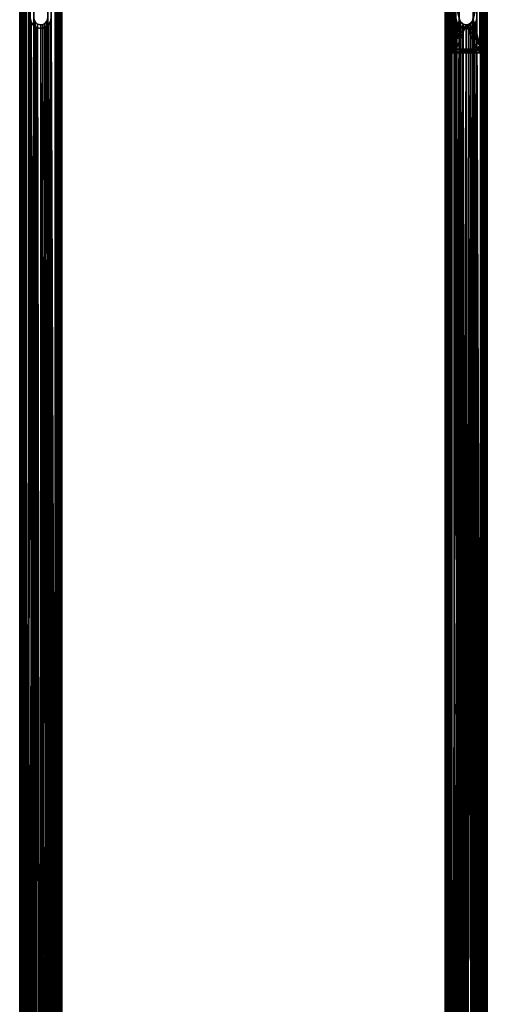
# Model space of a CAD drawing. Extents: x -9 to 191, y -784 to 750.
# Drawn here: x -9 to 191, y -362 to 59 of the extents above; entities that cross this region are included whole.
import ezdxf

# ---------------------------------------------------------------- set-up
doc = ezdxf.new("R2010")
doc.units = 0
doc.header["$MEASUREMENT"] = 0

msp = doc.modelspace()

# ---------------------------------------------------------------- linework, layer by layer
for points in [[(-8.5876, -749.588013, 2.6932), (-8.5876, 749.588013, 2.6932), (-8.9997, 750, -0.0761)], [(-8.9997, -750, -0.0761), (-8.9997, 750, -0.0761), (-8.47, 749.469971, -3.0429)], [(-8.9997, -750, -0.0761), (-8.5876, -749.588013, 2.6932), (-8.9997, 750, -0.0761)], [(-8.47, -749.469971, -3.0429), (-8.9997, -750, -0.0761), (-8.47, 749.469971, -3.0429)], [(-7.4173, -748.416992, 5.0975), (-7.4173, 748.416992, 5.0975), (-8.5876, 749.588013, 2.6932)], [(-8.5876, -749.588013, 2.6932), (-7.4173, -748.416992, 5.0975), (-8.5876, 749.588013, 2.6932)], [(-6.4863, -747.486023, -6.2392), (-8.47, 749.469971, -3.0429), (-6.4863, 747.486023, -6.2392)], [(-6.4863, -747.486023, -6.2392), (-8.47, -749.469971, -3.0429), (-8.47, 749.469971, -3.0429)], [(-7.5092, 748.508972, 2.7589), (-7.5092, -748.508972, 2.7589), (-7.9937, 748.994019, 0.3165)], [(-7.5092, -748.508972, 2.7589), (-7.9937, -748.994019, 0.3165), (-7.9937, 748.994019, 0.3165)], [(-7.9937, 748.994019, 0.3165), (-7.9937, -748.994019, 0.3165), (-7.6205, 748.619995, -2.4348)], [(-7.9937, -748.994019, 0.3165), (-7.6205, -748.619995, -2.4348), (-7.6205, 748.619995, -2.4348)], [(-7.6205, -748.619995, -2.4348), (-6.1038, -747.104004, -5.1714), (-7.6205, 748.619995, -2.4348)], [(-7.6205, 748.619995, -2.4348), (-6.1038, -747.104004, -5.1714), (-6.1038, 747.104004, -5.1714)], [(-6.3771, 747.377014, 4.8304), (-6.3771, -747.377014, 4.8304), (-7.5092, 748.508972, 2.7589)], [(-6.3771, -747.377014, 4.8304), (-7.5092, -748.508972, 2.7589), (-7.5092, 748.508972, 2.7589)], [(-5.1652, -746.164978, 7.3703), (-5.1652, 746.164978, 7.3703), (-7.4173, 748.416992, 5.0975)], [(-7.4173, -748.416992, 5.0975), (-5.1652, -746.164978, 7.3703), (-7.4173, 748.416992, 5.0975)], [(-6.4863, -747.486023, -6.2392), (-6.4863, 747.486023, -6.2392), (-4.5, 60, -7.7942)], [(-3, 60, 7.4162), (-6.3771, -747.377014, 4.8304), (-6.3771, 747.377014, 4.8304)], [(-6.1038, 747.104004, -5.1714), (-6.1038, -747.104004, -5.1714), (-4.5, 60, -6.6144)], [(-5.1652, -746.164978, 7.3703), (-3, 60, 8.4853), (-5.1652, 746.164978, 7.3703)], [(185.000061, 60, 8.485278), (188.486343, -747.486023, 6.239153), (188.486343, 747.486023, 6.239153)], [(188.103836, -747.104004, 5.171356), (185.000061, 60, 7.416178), (188.103836, 747.104004, 5.171356)], [(189.417267, -748.416992, -5.097554), (186.499939, 60, -7.794232), (189.417267, 748.416992, -5.097554)], [(186.499954, 60, -6.614432), (188.37706, -747.377014, -4.830446), (188.37706, 747.377014, -4.830446)], [(189.620514, -748.619995, 2.434745), (188.103836, -747.104004, 5.171356), (189.620514, 748.619995, 2.434745)], [(189.620514, 748.619995, 2.434745), (188.103836, -747.104004, 5.171356), (188.103836, 747.104004, 5.171356)], [(188.37706, 747.377014, -4.830446), (189.509186, -748.508972, -2.758954), (189.509186, 748.508972, -2.758954)], [(188.37706, -747.377014, -4.830446), (189.509186, -748.508972, -2.758954), (188.37706, 747.377014, -4.830446)], [(190.470016, -749.469971, 3.042839), (190.470016, 749.469971, 3.042839), (188.486343, 747.486023, 6.239153)], [(188.486343, -747.486023, 6.239153), (190.470016, -749.469971, 3.042839), (188.486343, 747.486023, 6.239153)], [(189.417267, -748.416992, -5.097554), (189.417267, 748.416992, -5.097554), (190.587585, 749.588013, -2.693262)], [(190.587585, -749.588013, -2.693262), (189.417267, -748.416992, -5.097554), (190.587585, 749.588013, -2.693262)], [(189.509186, 748.508972, -2.758954), (189.993698, -748.994019, -0.316558), (189.993698, 748.994019, -0.316558)], [(189.509186, -748.508972, -2.758954), (189.993698, -748.994019, -0.316558), (189.509186, 748.508972, -2.758954)], [(189.993698, -748.994019, -0.316558), (189.620514, -748.619995, 2.434745), (189.993698, 748.994019, -0.316558)], [(189.993698, 748.994019, -0.316558), (189.620514, -748.619995, 2.434745), (189.620514, 748.619995, 2.434745)], [(190.999695, -750, 0.076035), (190.999695, 750, 0.076035), (190.470016, 749.469971, 3.042839)], [(190.470016, -749.469971, 3.042839), (190.999695, -750, 0.076035), (190.470016, 749.469971, 3.042839)], [(190.587585, -749.588013, -2.693262), (190.587585, 749.588013, -2.693262), (190.999695, 750, 0.076035)], [(190.999695, -750, 0.076035), (190.587585, -749.588013, -2.693262), (190.999695, 750, 0.076035)], [(6.1038, -734.895996, 5.1714), (3, 60, 7.4162), (6.1038, 734.895996, 5.1714)], [(3, 60, 8.4853), (6.4863, -734.513977, 6.2392), (6.4863, 734.513977, 6.2392)], [(4.5, 60, -6.6144), (6.3771, -734.622986, -4.8304), (6.3771, 734.622986, -4.8304)], [(7.4173, -733.583008, -5.0975), (4.5, 60, -7.7942), (7.4173, 733.583008, -5.0975)], [(7.6205, 733.380005, 2.4348), (6.1038, -734.895996, 5.1714), (6.1038, 734.895996, 5.1714)], [(7.6205, -733.380005, 2.4348), (6.1038, -734.895996, 5.1714), (7.6205, 733.380005, 2.4348)], [(6.3771, 734.622986, -4.8304), (6.3771, -734.622986, -4.8304), (7.5092, 733.491028, -2.7589)], [(6.3771, -734.622986, -4.8304), (7.5092, -733.491028, -2.7589), (7.5092, 733.491028, -2.7589)], [(6.4863, -734.513977, 6.2392), (8.47, 732.530029, 3.0429), (6.4863, 734.513977, 6.2392)], [(8.5876, -732.411987, -2.6932), (7.4173, 733.583008, -5.0975), (8.5876, 732.411987, -2.6932)], [(8.5876, -732.411987, -2.6932), (7.4173, -733.583008, -5.0975), (7.4173, 733.583008, -5.0975)], [(7.5092, 733.491028, -2.7589), (7.5092, -733.491028, -2.7589), (7.9937, 733.005981, -0.3165)], [(7.9937, 733.005981, -0.3165), (7.9937, -733.005981, -0.3165), (7.6205, 733.380005, 2.4348)], [(7.9937, -733.005981, -0.3165), (7.6205, -733.380005, 2.4348), (7.6205, 733.380005, 2.4348)], [(173.412415, -732.411987, 2.693262), (174.582733, 733.583008, 5.097554), (173.412415, 732.411987, 2.693262)], [(173.412415, -732.411987, 2.693262), (174.582733, -733.583008, 5.097554), (174.582733, 733.583008, 5.097554)], [(175.513657, -734.513977, -6.239153), (173.529984, 732.530029, -3.042839), (175.513657, 734.513977, -6.239153)], [(174.490814, 733.491028, 2.758954), (174.490814, -733.491028, 2.758954), (174.006302, 733.005981, 0.316558)], [(174.006302, 733.005981, 0.316558), (174.006302, -733.005981, 0.316558), (174.379486, 733.380005, -2.434745)], [(174.006302, -733.005981, 0.316558), (174.379486, -733.380005, -2.434745), (174.379486, 733.380005, -2.434745)], [(174.379486, 733.380005, -2.434745), (174.379486, -733.380005, -2.434745), (175.896164, 734.895996, -5.171356)], [(174.379486, -733.380005, -2.434745), (175.896164, -734.895996, -5.171356), (175.896164, 734.895996, -5.171356)], [(175.62294, 734.622986, 4.830446), (175.62294, -734.622986, 4.830446), (174.490814, 733.491028, 2.758954)], [(175.62294, -734.622986, 4.830446), (174.490814, -733.491028, 2.758954), (174.490814, 733.491028, 2.758954)], [(174.582733, -733.583008, 5.097554), (176.834854, 735.835022, 7.370337), (174.582733, 733.583008, 5.097554)], [(174.582733, -733.583008, 5.097554), (176.834854, -735.835022, 7.370337), (176.834854, 735.835022, 7.370337)], [(175.513657, -734.513977, -6.239153), (175.513657, 734.513977, -6.239153), (177.499939, 60, -7.794168)], [(179.000061, 60, 7.416222), (175.62294, -734.622986, 4.830446), (175.62294, 734.622986, 4.830446)], [(175.896164, 734.895996, -5.171356), (175.896164, -734.895996, -5.171356), (177.499954, 60, -6.614367)], [(176.834854, -735.835022, 7.370337), (179.000061, 60, 8.485322), (176.834854, 735.835022, 7.370337)], [(6.4863, -734.513977, 6.2392), (8.47, -732.530029, 3.0429), (8.47, 732.530029, 3.0429)], [(7.5092, -733.491028, -2.7589), (7.9937, -733.005981, -0.3165), (7.9937, 733.005981, -0.3165)], [(8.47, -732.530029, 3.0429), (8.9997, 732, 0.0761), (8.47, 732.530029, 3.0429)], [(8.47, -732.530029, 3.0429), (8.9997, -732, 0.0761), (8.9997, 732, 0.0761)], [(8.9997, -732, 0.0761), (8.5876, 732.411987, -2.6932), (8.9997, 732, 0.0761)], [(8.9997, -732, 0.0761), (8.5876, -732.411987, -2.6932), (8.5876, 732.411987, -2.6932)], [(173.529984, -732.530029, -3.042839), (173.000305, 732, -0.076035), (173.529984, 732.530029, -3.042839)], [(173.000305, -732, -0.076035), (173.412415, 732.411987, 2.693262), (173.000305, 732, -0.076035)], [(173.000305, -732, -0.076035), (173.412415, -732.411987, 2.693262), (173.412415, 732.411987, 2.693262)], [(173.529984, -732.530029, -3.042839), (173.000305, -732, -0.076035), (173.000305, 732, -0.076035)], [(175.513657, -734.513977, -6.239153), (173.529984, -732.530029, -3.042839), (173.529984, 732.530029, -3.042839)], [(174.490814, -733.491028, 2.758954), (174.006302, -733.005981, 0.316558), (174.006302, 733.005981, 0.316558)], [(174.516693, 46.276855, -5.00005), (174.516693, 73.723053, -4.99995), (174.5, 46.499954, -5.000049)], [(174.5, 46.499954, -5.000049), (174.516693, 73.723053, -4.99995), (174.5, 73.499954, -4.999951)], [(174.5, 73.500046, -30.99995), (176, 72.500046, -30.999954), (174.5, 46.500046, -31.00005)], [(174.5, 46.500046, -31.00005), (174.5, 73.499954, -4.999951), (174.5, 73.500046, -30.99995)], [(174.5, 46.499954, -5.000049), (174.5, 73.499954, -4.999951), (174.5, 46.500046, -31.00005)], [(174.5, 46.500046, -31.00005), (176, 72.500046, -30.999954), (176, 47.500046, -31.000046)], [(176, 72.499962, -6.708156), (174.516693, 73.723053, -4.99995), (174.516693, 46.276855, -5.00005)], [(176, 47.499958, -6.708245), (176, 72.499962, -6.708156), (174.516693, 46.276855, -5.00005)], [(176, 72.499962, -6.708156), (176, 47.500046, -31.000046), (176, 72.500046, -30.999954)], [(176, 72.499962, -6.708156), (176, 47.499958, -6.708245), (176, 47.500046, -31.000046)], [(176.149994, 48.149975, -11.000043), (176.149994, 71.849976, -10.999957), (179.075195, 59.332375, -11.000002)], [(176.149994, 71.849968, -8.999957), (176.149994, 71.849976, -10.999957), (176.149994, 48.149975, -11.000043)], [(176.149994, 71.849968, -8.999957), (176.149994, 48.149967, -9.000043), (179.075195, 59.332367, -9.000003)], [(176.149994, 71.849968, -8.999957), (176.149994, 48.149975, -11.000043), (176.149994, 48.149967, -9.000043)], [(184.924805, 59.332375, -11.000002), (187.850006, 71.849976, -10.999957), (187.850006, 48.149975, -11.000043)], [(187.850006, 71.849968, -8.999957), (184.924805, 59.332367, -9.000003), (187.850006, 48.149967, -9.000043)], [(187.850006, 71.849968, -8.999957), (187.850006, 48.149975, -11.000043), (187.850006, 71.849976, -10.999957)], [(187.850006, 71.849968, -8.999957), (187.850006, 48.149967, -9.000043), (187.850006, 48.149975, -11.000043)], [(189.483307, 73.723053, -4.99995), (188, 72.499962, -6.708156), (189.483307, 46.276855, -5.00005)], [(188, 72.500046, -30.999954), (189.5, 73.500046, -30.99995), (188, 47.500046, -31.000046)], [(188, 47.500046, -31.000046), (189.5, 73.500046, -30.99995), (189.5, 46.500046, -31.00005)], [(188, 72.500046, -30.999954), (188, 47.500046, -31.000046), (188, 47.499958, -6.708245)], [(188, 72.499962, -6.708156), (188, 72.500046, -30.999954), (188, 47.499958, -6.708245)], [(189.483307, 46.276855, -5.00005), (188, 72.499962, -6.708156), (188, 47.499958, -6.708245)], [(189.483307, 73.723053, -4.99995), (189.483307, 46.276855, -5.00005), (189.5, 46.499954, -5.000049)], [(189.483307, 73.723053, -4.99995), (189.5, 46.499954, -5.000049), (189.5, 73.499954, -4.999951)], [(189.5, 73.500046, -30.99995), (189.5, 73.499954, -4.999951), (189.5, 46.500046, -31.00005)], [(189.5, 46.500046, -31.00005), (189.5, 73.499954, -4.999951), (189.5, 46.499954, -5.000049)], [(-3.243, -744.242981, -8.3954), (-6.4863, -747.486023, -6.2392), (-4.5, 60, -7.7942)], [(-4.3175, -745.317017, 6.7349), (-6.3771, -747.377014, 4.8304), (-3, 60, 7.4162)], [(-6.1038, -747.104004, -5.1714), (-3.0769, -744.077026, -7.3846), (-4.5, 60, -6.6144)], [(-5.1652, -746.164978, 7.3703), (-2.408, -743.40802, 8.6719), (-3, 60, 8.4853)], [(-3.243, -744.242981, -8.3954), (-4.5, 60, -7.7942), (-4.0932, 58.130299, -8.0153)], [(-4.0977, 58.140202, -6.8709), (-4.5, 60, -6.6144), (-3.0769, -744.077026, -7.3846)], [(-4.0977, 58.140202, -6.8709), (-4.5, 60, -7.7942), (-4.5, 60, -6.6144)], [(-4.0932, 58.130299, -8.0153), (-4.5, 60, -7.7942), (-4.0977, 58.140202, -6.8709)], [(-2.0117, -743.012024, 7.7429), (-4.3175, -745.317017, 6.7349), (-3, 60, 7.4162)], [(-2.408, -743.40802, 8.6719), (-2.8519, 59.068901, 8.5363), (-3, 60, 8.4853)], [(-2.8553, 59.0797, 7.4732), (-2.0117, -743.012024, 7.7429), (-3, 60, 7.4162)], [(-2.8519, 59.068901, 8.5363), (-2.8553, 59.0797, 7.4732), (-3, 60, 8.4853)], [(-2.8553, 59.0797, 7.4732), (-3, 60, 7.4162), (-3, 60, 8.4853)], [(-2.8553, 59.0797, 7.4732), (-2.4488, 58.266998, 7.616), (-2.0117, -743.012024, 7.7429)], [(-2.4488, 58.266998, 7.616), (-2.8553, 59.0797, 7.4732), (-2.8519, 59.068901, 8.5363)], [(-2.426, 58.2351, 8.6669), (-2.8519, 59.068901, 8.5363), (-2.408, -743.40802, 8.6719)], [(-2.426, 58.2351, 8.6669), (-2.4488, 58.266998, 7.616), (-2.8519, 59.068901, 8.5363)], [(3, 60, 8.4853), (2.6712, 58.6343, 8.5945), (3.243, -737.757019, 8.3954)], [(3, 60, 8.4853), (2.6774, 58.646702, 7.5387), (2.6712, 58.6343, 8.5945)], [(2.6774, 58.646702, 7.5387), (3, 60, 7.4162), (3.0769, -737.922974, 7.3846)], [(3, 60, 7.4162), (2.6774, 58.646702, 7.5387), (3, 60, 8.4853)], [(6.1038, -734.895996, 5.1714), (3.0769, -737.922974, 7.3846), (3, 60, 7.4162)], [(3.243, -737.757019, 8.3954), (6.4863, -734.513977, 6.2392), (3, 60, 8.4853)], [(4.2034, 58.393299, -6.8067), (4.3175, -736.682983, -6.7349), (4.5, 60, -6.6144)], [(4.5, 60, -6.6144), (4.5, 60, -7.7942), (4.2034, 58.393299, -6.8067)], [(4.5, 60, -7.7942), (4.2049, 58.397202, -7.9573), (4.2034, 58.393299, -6.8067)], [(5.1652, -735.835022, -7.3703), (4.2049, 58.397202, -7.9573), (4.5, 60, -7.7942)], [(4.3175, -736.682983, -6.7349), (6.3771, -734.622986, -4.8304), (4.5, 60, -6.6144)], [(7.4173, -733.583008, -5.0975), (5.1652, -735.835022, -7.3703), (4.5, 60, -7.7942)], [(178.756943, -737.757019, -8.395376), (175.513657, -734.513977, -6.239153), (177.499939, 60, -7.794168)], [(177.682556, -736.682983, 6.734931), (175.62294, -734.622986, 4.830446), (179.000061, 60, 7.416222)], [(175.896164, -734.895996, -5.171356), (178.92305, -737.922974, -7.384578), (177.499954, 60, -6.614367)], [(176.149994, 48.149975, -11.000043), (179.075195, 59.332375, -11.000002), (179.654495, 58.129475, -11.000007)], [(179.075195, 59.332367, -9.000003), (176.149994, 48.149967, -9.000043), (179.654495, 58.129467, -9.000007)], [(176.834854, -735.835022, 7.370337), (179.592056, -738.59198, 8.671917), (179.000061, 60, 8.485322)], [(178.756943, -737.757019, -8.395376), (177.499939, 60, -7.794168), (177.906143, 58.131599, -8.014971)], [(177.901947, 58.1408, -6.87067), (177.499939, 60, -7.794168), (177.499954, 60, -6.614367)], [(177.906143, 58.131599, -8.014971), (177.499939, 60, -7.794168), (177.901947, 58.1408, -6.87067)], [(177.901947, 58.1408, -6.87067), (177.499954, 60, -6.614367), (178.92305, -737.922974, -7.384578)], [(179.988358, -738.987976, 7.742915), (177.682556, -736.682983, 6.734931), (179.000061, 60, 7.416222)], [(179.14476, 59.0798, 7.47322), (179.988358, -738.987976, 7.742915), (179.000061, 60, 7.416222)], [(179.592056, -738.59198, 8.671917), (179.148254, 59.068802, 8.536221), (179.000061, 60, 8.485322)], [(179.148254, 59.068802, 8.536221), (179.14476, 59.0798, 7.47322), (179.000061, 60, 8.485322)], [(179.14476, 59.0798, 7.47322), (179.000061, 60, 7.416222), (179.000061, 60, 8.485322)], [(179.075195, 59.332375, -11.000002), (179.654495, 58.129467, -9.000007), (179.654495, 58.129475, -11.000007)], [(179.075195, 59.332367, -9.000003), (179.654495, 58.129467, -9.000007), (179.075195, 59.332375, -11.000002)], [(179.14476, 59.0798, 7.47322), (179.552353, 58.265499, 7.616417), (179.988358, -738.987976, 7.742915)], [(179.552353, 58.265499, 7.616417), (179.14476, 59.0798, 7.47322), (179.148254, 59.068802, 8.536221)], [(179.573761, 58.2351, 8.666917), (179.148254, 59.068802, 8.536221), (179.592056, -738.59198, 8.671917)], [(179.573761, 58.2351, 8.666917), (179.552353, 58.265499, 7.616417), (179.148254, 59.068802, 8.536221)], [(184.345505, 58.129475, -11.000007), (184.924805, 59.332367, -9.000003), (184.924805, 59.332375, -11.000002)], [(184.345505, 58.129475, -11.000007), (184.924805, 59.332375, -11.000002), (187.850006, 48.149975, -11.000043)], [(184.345505, 58.129467, -9.000007), (184.924805, 59.332367, -9.000003), (184.345505, 58.129475, -11.000007)], [(184.924805, 59.332367, -9.000003), (184.345505, 58.129467, -9.000007), (187.850006, 48.149967, -9.000043)], [(185.000061, 60, 8.485278), (184.670563, 58.633301, 8.594681), (185.243057, -744.242981, 8.395376)], [(185.000061, 60, 8.485278), (184.676956, 58.645699, 7.53888), (184.670563, 58.633301, 8.594681)], [(184.676956, 58.645699, 7.53888), (185.000061, 60, 7.416178), (185.07695, -744.077026, 7.384578)], [(185.000061, 60, 7.416178), (184.676956, 58.645699, 7.53888), (185.000061, 60, 8.485278)], [(185.243057, -744.242981, 8.395376), (188.486343, -747.486023, 6.239153), (185.000061, 60, 8.485278)], [(188.103836, -747.104004, 5.171356), (185.07695, -744.077026, 7.384578), (185.000061, 60, 7.416178)], [(187.165146, -746.164978, -7.370337), (186.204941, 58.397499, -7.957331), (186.499939, 60, -7.794232)], [(186.499939, 60, -7.794232), (186.204941, 58.397499, -7.957331), (186.205551, 58.399101, -6.80543)], [(186.205551, 58.399101, -6.80543), (186.317444, -745.317017, -6.734931), (186.499954, 60, -6.614432)], [(186.499954, 60, -6.614432), (186.499939, 60, -7.794232), (186.205551, 58.399101, -6.80543)], [(186.317444, -745.317017, -6.734931), (188.37706, -747.377014, -4.830446), (186.499954, 60, -6.614432)], [(189.417267, -748.416992, -5.097554), (187.165146, -746.164978, -7.370337), (186.499939, 60, -7.794232)], [(-2.9608, 56.611301, -7.4321), (-4.0977, 58.140202, -6.8709), (-3.0769, -744.077026, -7.3846)], [(-2.9608, 56.611301, -7.4321), (-4.0932, 58.130299, -8.0153), (-4.0977, 58.140202, -6.8709)], [(-4.0932, 58.130299, -8.0153), (-2.9784, 56.626598, -8.4929), (-3.243, -744.242981, -8.3954)], [(-2.9784, 56.626598, -8.4929), (-4.0932, 58.130299, -8.0153), (-2.9608, 56.611301, -7.4321)], [(-2.9784, 56.626598, -8.4929), (-1.6059, 55.796299, -8.8556), (-3.243, -744.242981, -8.3954)], [(0, -741, -9), (-3.243, -744.242981, -8.3954), (-1.6059, 55.796299, -8.8556)], [(-1.6098, 55.797798, -7.8363), (-2.9608, 56.611301, -7.4321), (-3.0769, -744.077026, -7.3846)], [(-3.0769, -744.077026, -7.3846), (0, -741, -8), (-1.6098, 55.797798, -7.8363)], [(-1.6098, 55.797798, -7.8363), (-2.9784, 56.626598, -8.4929), (-2.9608, 56.611301, -7.4321)], [(-1.6059, 55.796299, -8.8556), (-2.9784, 56.626598, -8.4929), (-1.6098, 55.797798, -7.8363)], [(-2.4488, 58.266998, 7.616), (-1.3572, 57.324501, 7.884), (-2.0117, -743.012024, 7.7429)], [(-1.3572, 57.324501, 7.884), (-2.4488, 58.266998, 7.616), (-2.426, 58.2351, 8.6669)], [(-1.3668, 57.329399, 8.8956), (-2.426, 58.2351, 8.6669), (-2.408, -743.40802, 8.6719)], [(-1.3668, 57.329399, 8.8956), (-1.3572, 57.324501, 7.884), (-2.426, 58.2351, 8.6669)], [(-2.408, -743.40802, 8.6719), (0, -741, 9), (-1.3668, 57.329399, 8.8956)], [(-1.3572, 57.324501, 7.884), (0, -741, 8), (-2.0117, -743.012024, 7.7429)], [(-1.6098, 55.797798, -7.8363), (0, -741, -8), (0, 55.5, -8)], [(0, 55.5, -8), (-1.6059, 55.796299, -8.8556), (-1.6098, 55.797798, -7.8363)], [(0, -741, -9), (-1.6059, 55.796299, -8.8556), (0, 55.5, -9)], [(0, 55.5, -9), (-1.6059, 55.796299, -8.8556), (0, 55.5, -8)], [(0, 57, 9), (-1.3668, 57.329399, 8.8956), (0, -741, 9)], [(0, 57, 9), (0, 57, 8), (-1.3668, 57.329399, 8.8956)], [(0, 57, 8), (-1.3572, 57.324501, 7.884), (-1.3668, 57.329399, 8.8956)], [(-1.3572, 57.324501, 7.884), (0, 57, 8), (0, -741, 8)], [(0, -741, 9), (3.243, -737.757019, 8.3954), (1.7655, 57.574402, 8.8251)], [(1.7655, 57.574402, 8.8251), (0.9323, 57.148399, 8.9516), (0, -741, 9)], [(3.0769, -737.922974, 7.3846), (0, -741, 8), (1.746, 57.560501, 7.8071)], [(0.9228, 57.1455, 7.9465), (1.746, 57.560501, 7.8071), (0, -741, 8)], [(0, -741, 9), (0.9323, 57.148399, 8.9516), (0, 57, 9)], [(0.9323, 57.148399, 8.9516), (0, 57, 8), (0, 57, 9)], [(0.9228, 57.1455, 7.9465), (0, 57, 8), (0.9323, 57.148399, 8.9516)], [(0.9228, 57.1455, 7.9465), (0, -741, 8), (0, 57, 8)], [(0, 55.5, -9), (1.8721, 55.907902, -8.8031), (2.408, -738.59198, -8.6719)], [(1.8721, 55.907902, -8.8031), (0, 55.5, -8), (1.8692, 55.906601, -7.7785)], [(1.8721, 55.907902, -8.8031), (0, 55.5, -9), (0, 55.5, -8)], [(1.8692, 55.906601, -7.7785), (0, 55.5, -8), (2.0117, -738.987976, -7.7429)], [(2.0117, -738.987976, -7.7429), (0, 55.5, -8), (0, -741, -8)], [(0, 55.5, -9), (2.408, -738.59198, -8.6719), (0, -741, -9)], [(1.7655, 57.574402, 8.8251), (0.9228, 57.1455, 7.9465), (0.9323, 57.148399, 8.9516)], [(1.746, 57.560501, 7.8071), (0.9228, 57.1455, 7.9465), (1.7655, 57.574402, 8.8251)], [(1.746, 57.560501, 7.8071), (2.6774, 58.646702, 7.5387), (3.0769, -737.922974, 7.3846)], [(2.6774, 58.646702, 7.5387), (1.746, 57.560501, 7.8071), (2.6712, 58.6343, 8.5945)], [(2.6712, 58.6343, 8.5945), (1.746, 57.560501, 7.8071), (1.7655, 57.574402, 8.8251)], [(2.6712, 58.6343, 8.5945), (1.7655, 57.574402, 8.8251), (3.243, -737.757019, 8.3954)], [(3.3786, 57.027599, -8.3418), (1.8692, 55.906601, -7.7785), (3.3763, 57.025002, -7.2528)], [(3.3786, 57.027599, -8.3418), (1.8721, 55.907902, -8.8031), (1.8692, 55.906601, -7.7785)], [(3.3763, 57.025002, -7.2528), (1.8692, 55.906601, -7.7785), (2.0117, -738.987976, -7.7429)], [(1.8721, 55.907902, -8.8031), (3.3786, 57.027599, -8.3418), (2.408, -738.59198, -8.6719)], [(2.0117, -738.987976, -7.7429), (4.3175, -736.682983, -6.7349), (3.3763, 57.025002, -7.2528)], [(3.3786, 57.027599, -8.3418), (4.2049, 58.397202, -7.9573), (2.408, -738.59198, -8.6719)], [(2.408, -738.59198, -8.6719), (4.2049, 58.397202, -7.9573), (5.1652, -735.835022, -7.3703)], [(4.2049, 58.397202, -7.9573), (3.3763, 57.025002, -7.2528), (4.2034, 58.393299, -6.8067)], [(4.2049, 58.397202, -7.9573), (3.3786, 57.027599, -8.3418), (3.3763, 57.025002, -7.2528)], [(4.2034, 58.393299, -6.8067), (3.3763, 57.025002, -7.2528), (4.3175, -736.682983, -6.7349)], [(179.654495, 58.129475, -11.000007), (180.698303, 57.297073, -11.00001), (176.149994, 48.149975, -11.000043)], [(180.698303, 57.297066, -9.00001), (179.654495, 58.129467, -9.000007), (176.149994, 48.149967, -9.000043)], [(180.698303, 57.297073, -11.00001), (182, 56.999973, -11.000011), (176.149994, 48.149975, -11.000043)], [(182, 56.999966, -9.00001), (180.698303, 57.297066, -9.00001), (176.149994, 48.149967, -9.000043)], [(176.149994, 48.149975, -11.000043), (182, 56.999973, -11.000011), (177.649994, 46.649975, -11.000048)], [(182, 56.999966, -9.00001), (176.149994, 48.149967, -9.000043), (177.649994, 46.649967, -9.000049)], [(177.649994, 46.649975, -11.000048), (182, 56.999973, -11.000011), (186.350006, 46.649975, -11.000048)], [(182, 56.999966, -9.00001), (177.649994, 46.649967, -9.000049), (186.350006, 46.649967, -9.000049)], [(179.03894, 56.611401, -7.431979), (177.901947, 58.1408, -6.87067), (178.92305, -737.922974, -7.384578)], [(179.03894, 56.611401, -7.431979), (177.906143, 58.131599, -8.014971), (177.901947, 58.1408, -6.87067)], [(177.906143, 58.131599, -8.014971), (179.020935, 56.627201, -8.492678), (178.756943, -737.757019, -8.395376)], [(179.020935, 56.627201, -8.492678), (177.906143, 58.131599, -8.014971), (179.03894, 56.611401, -7.431979)], [(179.020935, 56.627201, -8.492678), (180.392929, 55.7967, -8.855389), (178.756943, -737.757019, -8.395376)], [(181.999939, -741, -9), (178.756943, -737.757019, -8.395376), (180.392929, 55.7967, -8.855389)], [(180.390549, 55.797699, -7.836389), (179.03894, 56.611401, -7.431979), (178.92305, -737.922974, -7.384578)], [(178.92305, -737.922974, -7.384578), (181.999939, -741, -8), (180.390549, 55.797699, -7.836389)], [(180.390549, 55.797699, -7.836389), (179.020935, 56.627201, -8.492678), (179.03894, 56.611401, -7.431979)], [(180.392929, 55.7967, -8.855389), (179.020935, 56.627201, -8.492678), (180.390549, 55.797699, -7.836389)], [(179.552353, 58.265499, 7.616417), (180.643356, 57.324299, 7.88411), (179.988358, -738.987976, 7.742915)], [(180.643356, 57.324299, 7.88411), (179.552353, 58.265499, 7.616417), (179.573761, 58.2351, 8.666917)], [(180.63327, 57.329498, 8.89561), (179.573761, 58.2351, 8.666917), (179.592056, -738.59198, 8.671917)], [(180.63327, 57.329498, 8.89561), (180.643356, 57.324299, 7.88411), (179.573761, 58.2351, 8.666917)], [(179.592056, -738.59198, 8.671917), (182.000061, -741, 9), (180.63327, 57.329498, 8.89561)], [(179.654495, 58.129475, -11.000007), (180.698303, 57.297066, -9.00001), (180.698303, 57.297073, -11.00001)], [(179.654495, 58.129467, -9.000007), (180.698303, 57.297066, -9.00001), (179.654495, 58.129475, -11.000007)], [(180.643356, 57.324299, 7.88411), (182.000061, 57, 8), (179.988358, -738.987976, 7.742915)], [(179.988358, -738.987976, 7.742915), (182.000061, 57, 8), (182.000061, -741, 8)], [(180.390549, 55.797699, -7.836389), (181.999939, -741, -8), (181.999939, 55.5, -8)], [(181.999939, 55.5, -8), (180.392929, 55.7967, -8.855389), (180.390549, 55.797699, -7.836389)], [(181.999939, -741, -9), (180.392929, 55.7967, -8.855389), (181.999939, 55.5, -9)], [(181.999939, 55.5, -9), (180.392929, 55.7967, -8.855389), (181.999939, 55.5, -8)], [(182.000061, 57, 9), (180.63327, 57.329498, 8.89561), (182.000061, -741, 9)], [(182.000061, 57, 9), (182.000061, 57, 8), (180.63327, 57.329498, 8.89561)], [(182.000061, 57, 8), (180.643356, 57.324299, 7.88411), (180.63327, 57.329498, 8.89561)], [(180.698303, 57.297073, -11.00001), (182, 56.999966, -9.00001), (182, 56.999973, -11.000011)], [(180.698303, 57.297066, -9.00001), (182, 56.999966, -9.00001), (180.698303, 57.297073, -11.00001)], [(181.999939, 55.5, -9), (183.873337, 55.908501, -8.802914), (181.999939, -741, -9)], [(181.999939, -741, -9), (183.873337, 55.908501, -8.802914), (184.407944, -743.40802, -8.671917)], [(183.873337, 55.908501, -8.802914), (181.999939, 55.5, -8), (183.871643, 55.9077, -7.778013)], [(183.873337, 55.908501, -8.802914), (181.999939, 55.5, -9), (181.999939, 55.5, -8)], [(183.871643, 55.9077, -7.778013), (181.999939, 55.5, -8), (181.999939, -741, -8)], [(183.871643, 55.9077, -7.778013), (181.999939, -741, -8), (184.011642, -743.012024, -7.742915)], [(182, 56.999973, -11.000011), (183.301697, 57.297066, -9.00001), (183.301697, 57.297073, -11.00001)], [(182, 56.999973, -11.000011), (183.301697, 57.297073, -11.00001), (187.850006, 48.149975, -11.000043)], [(182, 56.999966, -9.00001), (183.301697, 57.297066, -9.00001), (182, 56.999973, -11.000011)], [(183.301697, 57.297066, -9.00001), (182, 56.999966, -9.00001), (187.850006, 48.149967, -9.000043)], [(186.350006, 46.649975, -11.000048), (182, 56.999973, -11.000011), (187.850006, 48.149975, -11.000043)], [(182, 56.999966, -9.00001), (186.350006, 46.649967, -9.000049), (187.850006, 48.149967, -9.000043)], [(182.000061, -741, 9), (185.243057, -744.242981, 8.395376), (183.766357, 57.575001, 8.824987)], [(183.766357, 57.575001, 8.824987), (182.931458, 57.148201, 8.951694), (182.000061, -741, 9)], [(185.07695, -744.077026, 7.384578), (182.000061, -741, 8), (183.745758, 57.5602, 7.807187)], [(182.922363, 57.145302, 7.946493), (183.745758, 57.5602, 7.807187), (182.000061, -741, 8)], [(182.000061, -741, 9), (182.931458, 57.148201, 8.951694), (182.000061, 57, 9)], [(182.931458, 57.148201, 8.951694), (182.000061, 57, 8), (182.000061, 57, 9)], [(182.922363, 57.145302, 7.946493), (182.000061, 57, 8), (182.931458, 57.148201, 8.951694)], [(182.922363, 57.145302, 7.946493), (182.000061, -741, 8), (182.000061, 57, 8)], [(183.766357, 57.575001, 8.824987), (182.922363, 57.145302, 7.946493), (182.931458, 57.148201, 8.951694)], [(183.745758, 57.5602, 7.807187), (182.922363, 57.145302, 7.946493), (183.766357, 57.575001, 8.824987)], [(183.301697, 57.297073, -11.00001), (184.345505, 58.129467, -9.000007), (184.345505, 58.129475, -11.000007)], [(183.301697, 57.297073, -11.00001), (184.345505, 58.129475, -11.000007), (187.850006, 48.149975, -11.000043)], [(183.301697, 57.297066, -9.00001), (184.345505, 58.129467, -9.000007), (183.301697, 57.297073, -11.00001)], [(184.345505, 58.129467, -9.000007), (183.301697, 57.297066, -9.00001), (187.850006, 48.149967, -9.000043)], [(183.745758, 57.5602, 7.807187), (184.676956, 58.645699, 7.53888), (185.07695, -744.077026, 7.384578)], [(184.676956, 58.645699, 7.53888), (183.745758, 57.5602, 7.807187), (184.670563, 58.633301, 8.594681)], [(184.670563, 58.633301, 8.594681), (183.745758, 57.5602, 7.807187), (183.766357, 57.575001, 8.824987)], [(184.670563, 58.633301, 8.594681), (183.766357, 57.575001, 8.824987), (185.243057, -744.242981, 8.395376)], [(185.379044, 57.028198, -7.251424), (183.871643, 55.9077, -7.778013), (184.011642, -743.012024, -7.742915)], [(185.379044, 57.028099, -8.341625), (183.871643, 55.9077, -7.778013), (185.379044, 57.028198, -7.251424)], [(185.379044, 57.028099, -8.341625), (183.873337, 55.908501, -8.802914), (183.871643, 55.9077, -7.778013)], [(183.873337, 55.908501, -8.802914), (185.379044, 57.028099, -8.341625), (184.407944, -743.40802, -8.671917)], [(184.011642, -743.012024, -7.742915), (186.317444, -745.317017, -6.734931), (185.379044, 57.028198, -7.251424)], [(185.379044, 57.028099, -8.341625), (186.204941, 58.397499, -7.957331), (184.407944, -743.40802, -8.671917)], [(184.407944, -743.40802, -8.671917), (186.204941, 58.397499, -7.957331), (187.165146, -746.164978, -7.370337)], [(186.205551, 58.399101, -6.80543), (185.379044, 57.028198, -7.251424), (186.317444, -745.317017, -6.734931)], [(186.204941, 58.397499, -7.957331), (185.379044, 57.028198, -7.251424), (186.205551, 58.399101, -6.80543)], [(186.204941, 58.397499, -7.957331), (185.379044, 57.028099, -8.341625), (185.379044, 57.028198, -7.251424)], [(174.5, 46.500046, -31.00005), (176, 47.500046, -31.000046), (176.076096, 47.117348, -31.000046)], [(174.5, 46.500046, -31.00005), (176.076096, 47.117348, -31.000046), (176.292908, 46.792946, -31.000048)], [(174.5, 46.500046, -31.00005), (176.292908, 46.792946, -31.000048), (174.614197, 45.926048, -31.00005)], [(174.5, 46.500046, -31.00005), (174.501907, 46.425354, -5.00005), (174.5, 46.499954, -5.000049)], [(174.5, 46.500046, -31.00005), (174.507401, 46.350952, -5.00005), (174.501907, 46.425354, -5.00005)], [(174.5, 46.500046, -31.00005), (174.516693, 46.276855, -5.00005), (174.507401, 46.350952, -5.00005)], [(174.5, 46.500046, -31.00005), (174.614197, 45.926048, -31.00005), (174.516693, 46.276855, -5.00005)], [(174.5, 46.499954, -5.000049), (174.501907, 46.425354, -5.00005), (174.507401, 46.350952, -5.00005)], [(174.5, 46.499954, -5.000049), (174.507401, 46.350952, -5.00005), (174.516693, 46.276855, -5.00005)], [(176, 47.499958, -6.708245), (174.516693, 46.276855, -5.00005), (174.819504, 45.574554, -5.426252)], [(174.614197, 45.926048, -31.00005), (176.292908, 46.792946, -31.000048), (174.939301, 45.439346, -31.000053)], [(176, 47.499958, -6.708245), (174.819504, 45.574554, -5.426252), (175.358597, 45.143959, -6.074054)], [(174.939301, 45.439346, -31.000053), (176.292908, 46.792946, -31.000048), (175.425995, 45.114246, -31.000053)], [(176, 47.499958, -6.708245), (175.358597, 45.143959, -6.074054), (176, 44.999958, -6.708255)], [(175.425995, 45.114246, -31.000053), (176.292908, 46.792946, -31.000048), (176, 45.000046, -31.000053)], [(176.043106, 47.209858, -6.746547), (176, 47.500046, -31.000046), (176, 47.499958, -6.708245)], [(176.076096, 47.117348, -31.000046), (176, 47.500046, -31.000046), (176.043106, 47.209858, -6.746547)], [(176.043106, 47.209858, -6.746547), (176, 47.499958, -6.708245), (176, 44.999958, -6.708255)], [(176.157806, 46.96056, -6.846046), (176.043106, 47.209858, -6.746547), (176, 44.999958, -6.708255)], [(176.530197, 46.617062, -7.147149), (176.157806, 46.96056, -6.846046), (176, 44.999958, -6.708255)], [(176.292908, 46.792946, -31.000048), (176.617294, 46.576149, -31.00005), (176, 45.000046, -31.000053)], [(176.530197, 46.617062, -7.147149), (176, 44.999958, -6.708255), (177, 46.499962, -7.483349)], [(176.617294, 46.576149, -31.00005), (177, 46.500046, -31.00005), (176, 45.000046, -31.000053)], [(176, 45.000046, -31.000053), (187, 46.500046, -31.00005), (188, 45.000046, -31.000053)], [(177, 46.500046, -31.00005), (187, 46.500046, -31.00005), (176, 45.000046, -31.000053)], [(177, 46.499962, -7.483349), (176, 44.999958, -6.708255), (178.788605, 44.999966, -8.407655)], [(176.157806, 46.96056, -6.846046), (176.076096, 47.117348, -31.000046), (176.043106, 47.209858, -6.746547)], [(176.292908, 46.792946, -31.000048), (176.076096, 47.117348, -31.000046), (176.157806, 46.96056, -6.846046)], [(176.264206, 47.575974, -11.000045), (176.149994, 48.149975, -11.000043), (177.076004, 46.764175, -11.000048)], [(176.149994, 48.149975, -11.000043), (177.649994, 46.649975, -11.000048), (177.076004, 46.764175, -11.000048)], [(176.264206, 47.575966, -9.000045), (176.149994, 48.149967, -9.000043), (176.149994, 48.149975, -11.000043)], [(176.264206, 47.575966, -9.000045), (176.149994, 48.149975, -11.000043), (176.264206, 47.575974, -11.000045)], [(176.149994, 48.149967, -9.000043), (177.076004, 46.764168, -9.000048), (177.649994, 46.649967, -9.000049)], [(176.149994, 48.149967, -9.000043), (176.264206, 47.575966, -9.000045), (177.076004, 46.764168, -9.000048)], [(176.530197, 46.617062, -7.147149), (176.292908, 46.792946, -31.000048), (176.157806, 46.96056, -6.846046)], [(176.589294, 47.089275, -11.000047), (176.264206, 47.575974, -11.000045), (177.076004, 46.764175, -11.000048)], [(176.589294, 47.089268, -9.000047), (176.264206, 47.575974, -11.000045), (176.589294, 47.089275, -11.000047)], [(176.589294, 47.089268, -9.000047), (176.264206, 47.575966, -9.000045), (176.264206, 47.575974, -11.000045)], [(176.264206, 47.575966, -9.000045), (176.589294, 47.089268, -9.000047), (177.076004, 46.764168, -9.000048)], [(176.617294, 46.576149, -31.00005), (176.292908, 46.792946, -31.000048), (176.530197, 46.617062, -7.147149)], [(177, 46.499962, -7.483349), (176.617294, 46.576149, -31.00005), (176.530197, 46.617062, -7.147149)], [(177.076004, 46.764168, -9.000048), (176.589294, 47.089275, -11.000047), (177.076004, 46.764175, -11.000048)], [(177.076004, 46.764168, -9.000048), (176.589294, 47.089268, -9.000047), (176.589294, 47.089275, -11.000047)], [(177, 46.500046, -31.00005), (176.617294, 46.576149, -31.00005), (177, 46.499962, -7.483349)], [(181.554993, 46.500019, -22.949949), (187, 46.500046, -31.00005), (177, 46.500046, -31.00005)], [(180.753006, 46.500015, -22.563749), (181.554993, 46.500019, -22.949949), (177, 46.500046, -31.00005)], [(180.198105, 46.500015, -21.867849), (180.753006, 46.500015, -22.563749), (177, 46.500046, -31.00005)], [(180, 46.500011, -21.00005), (180.198105, 46.500015, -21.867849), (177, 46.500046, -31.00005)], [(177, 46.499962, -7.483349), (180, 46.500011, -21.00005), (177, 46.500046, -31.00005)], [(177, 46.499962, -7.483349), (180.198105, 46.500008, -20.132248), (180, 46.500011, -21.00005)], [(177, 46.499962, -7.483349), (180.753006, 46.500004, -19.436348), (180.198105, 46.500008, -20.132248)], [(177, 46.499962, -7.483349), (180.244202, 46.499966, -8.827148), (180.753006, 46.500004, -19.436348)], [(180.244202, 46.499966, -8.827148), (177, 46.499962, -7.483349), (178.788605, 44.999966, -8.407655)], [(177.649994, 46.649967, -9.000049), (177.076004, 46.764175, -11.000048), (177.649994, 46.649975, -11.000048)], [(177.649994, 46.649967, -9.000049), (177.076004, 46.764168, -9.000048), (177.076004, 46.764175, -11.000048)], [(186.350006, 46.649967, -9.000049), (177.649994, 46.649967, -9.000049), (177.649994, 46.649975, -11.000048)], [(186.350006, 46.649967, -9.000049), (177.649994, 46.649975, -11.000048), (186.350006, 46.649975, -11.000048)], [(180.244202, 46.499966, -8.827148), (178.788605, 44.999966, -8.407655), (182, 44.999969, -9.000054)], [(180, 46.500011, -21.00005), (180.198105, 45.000015, -21.867855), (180.198105, 46.500015, -21.867849)], [(180.198105, 46.500008, -20.132248), (180, 45.000011, -21.000053), (180, 46.500011, -21.00005)], [(180, 45.000011, -21.000053), (180.198105, 45.000015, -21.867855), (180, 46.500011, -21.00005)], [(180.198105, 45.000008, -20.132254), (180, 45.000011, -21.000053), (180.198105, 46.500008, -20.132248)], [(180.198105, 46.500015, -21.867849), (180.753006, 45.000015, -22.563755), (180.753006, 46.500015, -22.563749)], [(180.198105, 45.000015, -21.867855), (180.753006, 45.000015, -22.563755), (180.198105, 46.500015, -21.867849)], [(180.753006, 46.500004, -19.436348), (180.198105, 45.000008, -20.132254), (180.198105, 46.500008, -20.132248)], [(180.753006, 45.000004, -19.436354), (180.198105, 45.000008, -20.132254), (180.753006, 46.500004, -19.436348)], [(180.244202, 46.499966, -8.827148), (182.445007, 46.500004, -19.050148), (181.554993, 46.500004, -19.050148)], [(180.244202, 46.499966, -8.827148), (181.554993, 46.500004, -19.050148), (180.753006, 46.500004, -19.436348)], [(180.244202, 46.499966, -8.827148), (183.755798, 46.499966, -8.827148), (182.445007, 46.500004, -19.050148)], [(183.755798, 46.499966, -8.827148), (180.244202, 46.499966, -8.827148), (182, 44.999969, -9.000054)], [(180.753006, 46.500015, -22.563749), (181.554993, 45.000019, -22.949955), (181.554993, 46.500019, -22.949949)], [(180.753006, 45.000015, -22.563755), (181.554993, 45.000019, -22.949955), (180.753006, 46.500015, -22.563749)], [(181.554993, 46.500004, -19.050148), (180.753006, 45.000004, -19.436354), (180.753006, 46.500004, -19.436348)], [(181.554993, 45.000004, -19.050154), (180.753006, 45.000004, -19.436354), (181.554993, 46.500004, -19.050148)], [(181.554993, 46.500019, -22.949949), (182.445007, 46.500019, -22.949949), (187, 46.500046, -31.00005)], [(181.554993, 46.500019, -22.949949), (182.445007, 45.000019, -22.949955), (182.445007, 46.500019, -22.949949)], [(181.554993, 45.000019, -22.949955), (182.445007, 45.000019, -22.949955), (181.554993, 46.500019, -22.949949)], [(182.445007, 46.500004, -19.050148), (181.554993, 45.000004, -19.050154), (181.554993, 46.500004, -19.050148)], [(182.445007, 45.000004, -19.050154), (181.554993, 45.000004, -19.050154), (182.445007, 46.500004, -19.050148)], [(183.755798, 46.499966, -8.827148), (182, 44.999969, -9.000054), (185.211395, 44.999966, -8.407655)], [(182.445007, 46.500019, -22.949949), (183.246994, 46.500015, -22.563749), (187, 46.500046, -31.00005)], [(182.445007, 46.500019, -22.949949), (183.246994, 45.000015, -22.563755), (183.246994, 46.500015, -22.563749)], [(182.445007, 45.000019, -22.949955), (183.246994, 45.000015, -22.563755), (182.445007, 46.500019, -22.949949)], [(183.246994, 46.500004, -19.436348), (182.445007, 45.000004, -19.050154), (182.445007, 46.500004, -19.050148)], [(183.246994, 45.000004, -19.436354), (182.445007, 45.000004, -19.050154), (183.246994, 46.500004, -19.436348)], [(183.755798, 46.499966, -8.827148), (183.246994, 46.500004, -19.436348), (182.445007, 46.500004, -19.050148)], [(183.801895, 46.500015, -21.867849), (187, 46.500046, -31.00005), (183.246994, 46.500015, -22.563749)], [(183.246994, 46.500015, -22.563749), (183.801895, 45.000015, -21.867855), (183.801895, 46.500015, -21.867849)], [(183.246994, 45.000015, -22.563755), (183.801895, 45.000015, -21.867855), (183.246994, 46.500015, -22.563749)], [(183.801895, 46.500008, -20.132248), (183.246994, 45.000004, -19.436354), (183.246994, 46.500004, -19.436348)], [(183.801895, 45.000008, -20.132254), (183.246994, 45.000004, -19.436354), (183.801895, 46.500008, -20.132248)], [(187, 46.499962, -7.483349), (183.801895, 46.500008, -20.132248), (183.246994, 46.500004, -19.436348)], [(183.755798, 46.499966, -8.827148), (187, 46.499962, -7.483349), (183.246994, 46.500004, -19.436348)], [(187, 46.499962, -7.483349), (183.755798, 46.499966, -8.827148), (185.211395, 44.999966, -8.407655)], [(184, 46.500011, -21.00005), (187, 46.500046, -31.00005), (183.801895, 46.500015, -21.867849)], [(183.801895, 46.500015, -21.867849), (184, 45.000011, -21.000053), (184, 46.500011, -21.00005)], [(183.801895, 45.000015, -21.867855), (184, 45.000011, -21.000053), (183.801895, 46.500015, -21.867849)], [(184, 45.000011, -21.000053), (183.801895, 45.000008, -20.132254), (184, 46.500011, -21.00005)], [(184, 46.500011, -21.00005), (183.801895, 45.000008, -20.132254), (183.801895, 46.500008, -20.132248)], [(187, 46.499962, -7.483349), (184, 46.500011, -21.00005), (183.801895, 46.500008, -20.132248)], [(187, 46.499962, -7.483349), (187, 46.500046, -31.00005), (184, 46.500011, -21.00005)], [(187, 46.499962, -7.483349), (185.211395, 44.999966, -8.407655), (188, 44.999958, -6.708255)], [(186.350006, 46.649975, -11.000048), (187.850006, 48.149975, -11.000043), (187.735794, 47.575974, -11.000045)], [(187.850006, 48.149967, -9.000043), (186.350006, 46.649967, -9.000049), (187.735794, 47.575966, -9.000045)], [(186.350006, 46.649975, -11.000048), (187.735794, 47.575974, -11.000045), (186.923996, 46.764175, -11.000048)], [(187.735794, 47.575966, -9.000045), (186.350006, 46.649967, -9.000049), (187.410706, 47.089268, -9.000047)], [(187.410706, 47.089268, -9.000047), (186.350006, 46.649967, -9.000049), (186.923996, 46.764168, -9.000048)], [(186.923996, 46.764168, -9.000048), (186.350006, 46.649975, -11.000048), (186.923996, 46.764175, -11.000048)], [(186.923996, 46.764168, -9.000048), (186.350006, 46.649967, -9.000049), (186.350006, 46.649975, -11.000048)], [(186.923996, 46.764175, -11.000048), (187.735794, 47.575974, -11.000045), (187.410706, 47.089275, -11.000047)], [(187.410706, 47.089268, -9.000047), (186.923996, 46.764175, -11.000048), (187.410706, 47.089275, -11.000047)], [(187.410706, 47.089268, -9.000047), (186.923996, 46.764168, -9.000048), (186.923996, 46.764175, -11.000048)], [(187, 46.500046, -31.00005), (187.382706, 46.576149, -31.00005), (188, 45.000046, -31.000053)], [(187.382706, 46.576149, -31.00005), (187, 46.500046, -31.00005), (187.248703, 46.531261, -7.311049)], [(187.248703, 46.531261, -7.311049), (187, 46.499962, -7.483349), (188, 44.999958, -6.708255)], [(187.248703, 46.531261, -7.311049), (187, 46.500046, -31.00005), (187, 46.499962, -7.483349)], [(187.484695, 46.62516, -7.135749), (187.248703, 46.531261, -7.311049), (188, 44.999958, -6.708255)], [(187.484695, 46.62516, -7.135749), (187.382706, 46.576149, -31.00005), (187.248703, 46.531261, -7.311049)], [(187.382706, 46.576149, -31.00005), (187.707092, 46.792946, -31.000048), (188, 45.000046, -31.000053)], [(187.707092, 46.792946, -31.000048), (187.382706, 46.576149, -31.00005), (187.484695, 46.62516, -7.135749)], [(187.735794, 47.575966, -9.000045), (187.410706, 47.089275, -11.000047), (187.735794, 47.575974, -11.000045)], [(187.735794, 47.575966, -9.000045), (187.410706, 47.089268, -9.000047), (187.410706, 47.089275, -11.000047)], [(187.743805, 46.83136, -6.928847), (187.484695, 46.62516, -7.135749), (188, 44.999958, -6.708255)], [(187.743805, 46.83136, -6.928847), (187.707092, 46.792946, -31.000048), (187.484695, 46.62516, -7.135749)], [(187.923904, 47.117348, -31.000046), (189.5, 46.500046, -31.00005), (187.707092, 46.792946, -31.000048)], [(187.923904, 47.117348, -31.000046), (187.707092, 46.792946, -31.000048), (187.743805, 46.83136, -6.928847)], [(188, 45.000046, -31.000053), (187.707092, 46.792946, -31.000048), (188.574005, 45.114246, -31.000053)], [(188.574005, 45.114246, -31.000053), (187.707092, 46.792946, -31.000048), (189.060699, 45.439346, -31.000053)], [(187.707092, 46.792946, -31.000048), (189.385803, 45.926048, -31.00005), (189.060699, 45.439346, -31.000053)], [(187.707092, 46.792946, -31.000048), (189.5, 46.500046, -31.00005), (189.385803, 45.926048, -31.00005)], [(187.850006, 48.149967, -9.000043), (187.735794, 47.575974, -11.000045), (187.850006, 48.149975, -11.000043)], [(187.850006, 48.149967, -9.000043), (187.735794, 47.575966, -9.000045), (187.735794, 47.575974, -11.000045)], [(187.927994, 47.127357, -6.771947), (187.743805, 46.83136, -6.928847), (188, 44.999958, -6.708255)], [(187.927994, 47.127357, -6.771947), (187.923904, 47.117348, -31.000046), (187.743805, 46.83136, -6.928847)], [(188, 47.500046, -31.000046), (189.5, 46.500046, -31.00005), (187.923904, 47.117348, -31.000046)], [(188, 47.500046, -31.000046), (187.923904, 47.117348, -31.000046), (187.927994, 47.127357, -6.771947)], [(188, 47.499958, -6.708245), (188, 47.500046, -31.000046), (187.927994, 47.127357, -6.771947)], [(188, 47.499958, -6.708245), (187.927994, 47.127357, -6.771947), (188, 44.999958, -6.708255)], [(189.024292, 45.404156, -5.626653), (188, 47.499958, -6.708245), (188.548706, 45.103958, -6.173454)], [(188.548706, 45.103958, -6.173454), (188, 47.499958, -6.708245), (188, 44.999958, -6.708255)], [(189.483307, 46.276855, -5.00005), (188, 47.499958, -6.708245), (189.024292, 45.404156, -5.626653)], [(189.385803, 45.926048, -31.00005), (189.5, 46.500046, -31.00005), (189.483307, 46.276855, -5.00005)], [(189.5, 46.500046, -31.00005), (189.492599, 46.350952, -5.00005), (189.483307, 46.276855, -5.00005)], [(189.5, 46.499954, -5.000049), (189.483307, 46.276855, -5.00005), (189.498093, 46.425354, -5.00005)], [(189.498093, 46.425354, -5.00005), (189.483307, 46.276855, -5.00005), (189.492599, 46.350952, -5.00005)], [(189.5, 46.500046, -31.00005), (189.498093, 46.425354, -5.00005), (189.492599, 46.350952, -5.00005)], [(189.5, 46.500046, -31.00005), (189.5, 46.499954, -5.000049), (189.498093, 46.425354, -5.00005)], [(174.819504, 45.574554, -5.426252), (174.516693, 46.276855, -5.00005), (174.635193, 45.877655, -5.172751)], [(174.614197, 45.926048, -31.00005), (174.635193, 45.877655, -5.172751), (174.516693, 46.276855, -5.00005)], [(174.614197, 45.926048, -31.00005), (174.819504, 45.574554, -5.426252), (174.635193, 45.877655, -5.172751)], [(174.614197, 45.926048, -31.00005), (174.939301, 45.439346, -31.000053), (174.819504, 45.574554, -5.426252)], [(174.939301, 45.439346, -31.000053), (175.358597, 45.143959, -6.074054), (174.819504, 45.574554, -5.426252)], [(174.939301, 45.439346, -31.000053), (175.425995, 45.114246, -31.000053), (175.358597, 45.143959, -6.074054)], [(175.425995, 45.114246, -31.000053), (176, 44.999958, -6.708255), (175.358597, 45.143959, -6.074054)], [(175.425995, 45.114246, -31.000053), (176, 45.000046, -31.000053), (176, 44.999958, -6.708255)], [(188, 45.000046, -31.000053), (181.554993, 45.000019, -22.949955), (176, 45.000046, -31.000053)], [(181.554993, 45.000019, -22.949955), (180.753006, 45.000015, -22.563755), (176, 45.000046, -31.000053)], [(180.753006, 45.000015, -22.563755), (180.198105, 45.000015, -21.867855), (176, 45.000046, -31.000053)], [(180.198105, 45.000015, -21.867855), (180, 45.000011, -21.000053), (176, 45.000046, -31.000053)], [(180, 45.000011, -21.000053), (176, 44.999958, -6.708255), (176, 45.000046, -31.000053)], [(180.198105, 45.000008, -20.132254), (176, 44.999958, -6.708255), (180, 45.000011, -21.000053)], [(178.788605, 44.999966, -8.407655), (176, 44.999958, -6.708255), (180.198105, 45.000008, -20.132254)], [(180.753006, 45.000004, -19.436354), (178.788605, 44.999966, -8.407655), (180.198105, 45.000008, -20.132254)], [(181.554993, 45.000004, -19.050154), (178.788605, 44.999966, -8.407655), (180.753006, 45.000004, -19.436354)], [(182, 44.999969, -9.000054), (178.788605, 44.999966, -8.407655), (181.554993, 45.000004, -19.050154)], [(182.445007, 45.000019, -22.949955), (181.554993, 45.000019, -22.949955), (188, 45.000046, -31.000053)], [(182.445007, 45.000004, -19.050154), (182, 44.999969, -9.000054), (181.554993, 45.000004, -19.050154)], [(185.211395, 44.999966, -8.407655), (182, 44.999969, -9.000054), (182.445007, 45.000004, -19.050154)], [(183.246994, 45.000015, -22.563755), (182.445007, 45.000019, -22.949955), (188, 45.000046, -31.000053)], [(183.246994, 45.000004, -19.436354), (185.211395, 44.999966, -8.407655), (182.445007, 45.000004, -19.050154)], [(188, 45.000046, -31.000053), (183.801895, 45.000015, -21.867855), (183.246994, 45.000015, -22.563755)], [(183.801895, 45.000008, -20.132254), (185.211395, 44.999966, -8.407655), (183.246994, 45.000004, -19.436354)], [(188, 45.000046, -31.000053), (184, 45.000011, -21.000053), (183.801895, 45.000015, -21.867855)], [(184, 45.000011, -21.000053), (188, 44.999958, -6.708255), (183.801895, 45.000008, -20.132254)], [(188, 44.999958, -6.708255), (185.211395, 44.999966, -8.407655), (183.801895, 45.000008, -20.132254)], [(188, 45.000046, -31.000053), (188, 44.999958, -6.708255), (184, 45.000011, -21.000053)], [(188.574005, 45.114246, -31.000053), (188.548706, 45.103958, -6.173454), (188, 44.999958, -6.708255)], [(188, 45.000046, -31.000053), (188.574005, 45.114246, -31.000053), (188, 44.999958, -6.708255)], [(189.060699, 45.439346, -31.000053), (189.024292, 45.404156, -5.626653), (188.548706, 45.103958, -6.173454)], [(188.574005, 45.114246, -31.000053), (189.060699, 45.439346, -31.000053), (188.548706, 45.103958, -6.173454)], [(189.483307, 46.276855, -5.00005), (189.024292, 45.404156, -5.626653), (189.309692, 45.768753, -5.250551)], [(189.060699, 45.439346, -31.000053), (189.309692, 45.768753, -5.250551), (189.024292, 45.404156, -5.626653)], [(189.060699, 45.439346, -31.000053), (189.385803, 45.926048, -31.00005), (189.309692, 45.768753, -5.250551)], [(189.385803, 45.926048, -31.00005), (189.483307, 46.276855, -5.00005), (189.309692, 45.768753, -5.250551)]]:
    msp.add_3dface(points)

doc.saveas('drawing.dxf')
